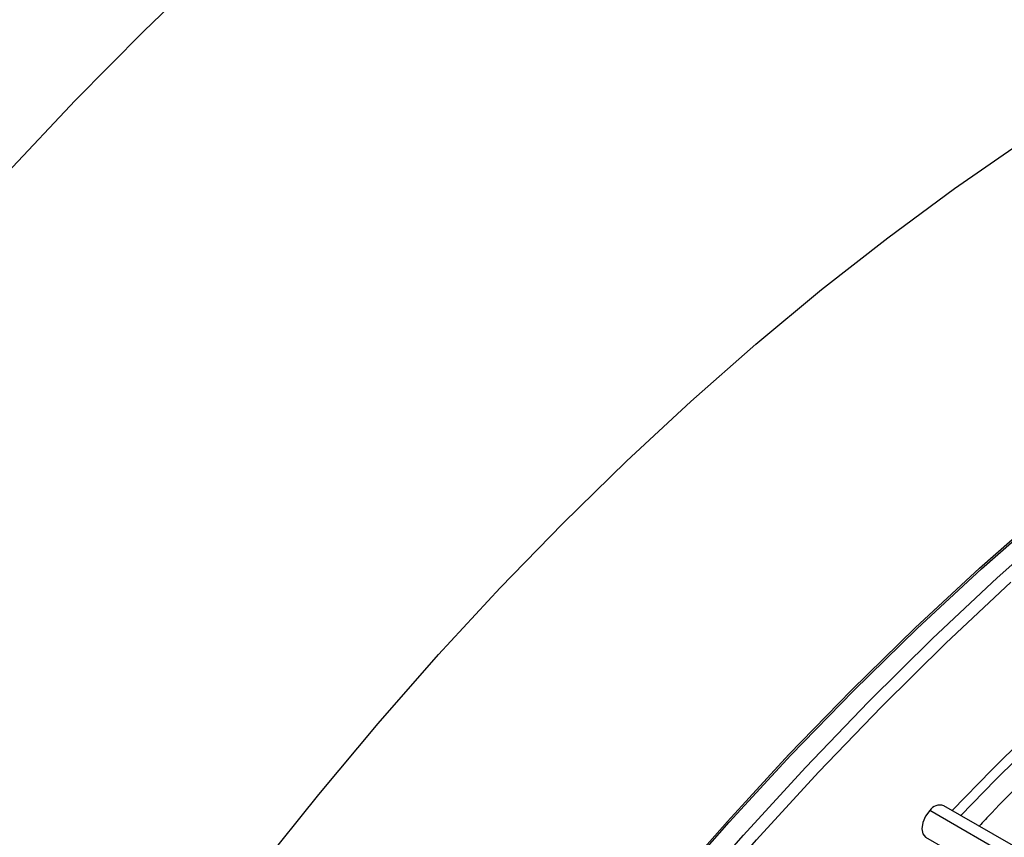
# Model space of a CAD drawing. Units: millimetres. Extents: x 5 to 416, y 3 to 291.
# Drawn here: x 241 to 243, y 58 to 59 of the extents above; entities that cross this region are included whole.
import ezdxf

# ---------------------------------------------------------------- set-up
doc = ezdxf.new("R2010")
doc.units = ezdxf.units.MM

msp = doc.modelspace()

# ---------------------------------------------------------------- linework, layer by layer
at = {"color": 7, "linetype": 'Continuous', "lineweight": 25}
for p, q in [((242.9984, 57.5961), (242.7373, 57.7468)), ((242.9693, 57.586), (242.7082, 57.7367)), ((242.6995, 57.6814), (242.9606, 57.5306))]:
    msp.add_line(p, q, dxfattribs=at)
at = {"color": 7, "linetype": 'Continuous', "lineweight": 25, "flags": 128}
for points in [[(240.784, 59.0672), (240.9253, 59.2172), (241.0686, 59.3624), (241.2138, 59.5028)], [(240.7534, 56.8074), (240.8583, 56.9757), (240.9668, 57.1411), (241.0787, 57.3036), (241.1939, 57.4628), (241.3121, 57.6184), (241.4332, 57.7703), (241.557, 57.9182), (241.6833, 58.0618), (241.8119, 58.201), (241.9426, 58.3356), (242.0753, 58.4652), (242.2096, 58.5898), (242.3454, 58.7092), (242.4825, 58.8231), (242.6207, 58.9313), (242.7598, 59.0338), (242.8995, 59.1303), (243.0396, 59.2208), (243.1799, 59.305), (243.3203, 59.3828), (243.4604, 59.4542)], [(242.7549, 57.7367), (242.8373, 57.8215), (242.9711, 57.9536), (243.1066, 58.0807), (243.2437, 58.2025), (243.3821, 58.3189), (243.5216, 58.4297), (243.6621, 58.5347), (243.8032, 58.6337), (243.9449, 58.7267), (244.0868, 58.8134), (244.2287, 58.8937), (244.3705, 58.9676), (244.512, 59.0349), (244.5885, 59.0686)], [(242.773, 57.7262), (242.8456, 57.8008), (242.9785, 57.9321), (243.1132, 58.0584), (243.2494, 58.1794), (243.3869, 58.295), (243.5255, 58.4051), (243.6651, 58.5094), (243.8053, 58.6078), (243.946, 58.7001), (244.087, 58.7863), (244.2281, 58.8661), (244.3689, 58.9395), (244.5094, 59.0064), (244.6134, 59.0517)], [(242.7082, 57.7367), (242.6995, 57.725), (242.6937, 57.7117), (242.6917, 57.6987), (242.6937, 57.6881), (242.6995, 57.6814), (242.6995, 57.6814)]]:
    msp.add_lwpolyline(points, dxfattribs=at)
at = {"color": 8, "linetype": 'Continuous', "lineweight": 25, "flags": 128}
for points in [[(241.0487, 55.9109), (241.0641, 55.9408), (241.1574, 56.1158), (241.2547, 56.2888), (241.3558, 56.4596), (241.4608, 56.6279), (241.5693, 56.7933), (241.6812, 56.9558), (241.7964, 57.1149), (241.9146, 57.2706), (242.0357, 57.4225), (242.1595, 57.5703), (242.2858, 57.714), (242.4144, 57.8532), (242.5451, 57.9877), (242.6778, 58.1174), (242.8121, 58.242), (242.9479, 58.3614)], [(241.0522, 55.9089), (241.0675, 55.9387), (241.1608, 56.1137), (241.2581, 56.2868), (241.3594, 56.4577), (241.4643, 56.626), (241.5729, 56.7915), (241.6849, 56.954), (241.8001, 57.1133), (241.9183, 57.269), (242.0395, 57.4209), (242.1633, 57.5688), (242.2897, 57.7125), (242.4184, 57.8518), (242.5491, 57.9864), (242.6818, 58.1161), (242.8162, 58.2408), (242.9521, 58.3602)], [(241.09, 55.887), (241.0924, 55.8917), (241.186, 56.0684), (241.2837, 56.2432), (241.3852, 56.4157), (241.4906, 56.5858), (241.5995, 56.7531), (241.7119, 56.9174), (241.8276, 57.0785), (241.9464, 57.2361), (242.0681, 57.3899), (242.1925, 57.5398), (242.3194, 57.6854), (242.4488, 57.8267), (242.5802, 57.9633), (242.7136, 58.0951), (242.8488, 58.2218), (242.9855, 58.3433)], [(241.1144, 55.8729), (241.1163, 55.8766), (241.2102, 56.0538), (241.3081, 56.229), (241.4099, 56.402), (241.5155, 56.5726), (241.6248, 56.7403), (241.7375, 56.9051), (241.8535, 57.0666), (241.9726, 57.2246), (242.0946, 57.3788), (242.2194, 57.5291), (242.3467, 57.6752), (242.4763, 57.8168), (242.6081, 57.9538), (242.7419, 58.0859), (242.8774, 58.213)]]:
    msp.add_lwpolyline(points, dxfattribs=at)
at = {"color": 7, "linetype": 'Continuous', "lineweight": 25}
msp.add_arc((242.7295, 57.7223), 0.0257, 72.3976, 145.9414, dxfattribs=at)
msp.add_open_spline([(244.6498, 59.0306), (244.6203, 59.0181), (244.5461, 58.9867), (244.4266, 58.9294), (244.2915, 58.8597), (244.1563, 58.7839), (244.0211, 58.7025), (243.8862, 58.6154), (243.7517, 58.5229), (243.6178, 58.425), (243.4847, 58.3218), (243.3526, 58.2136), (243.2215, 58.1003), (243.0918, 57.9824), (242.9637, 57.8595), (242.8701, 57.7667), (242.8198, 57.7135), (242.8111, 57.7042)], degree=3, knots=[0, 0, 0, 0, 0.04754, 0.119645, 0.191753, 0.263861, 0.335969, 0.408075, 0.480179, 0.552278, 0.624375, 0.696467, 0.768555, 0.84064, 0.91272, 0.984797, 1, 1, 1, 1], dxfattribs=at)

doc.saveas('drawing.dxf')
